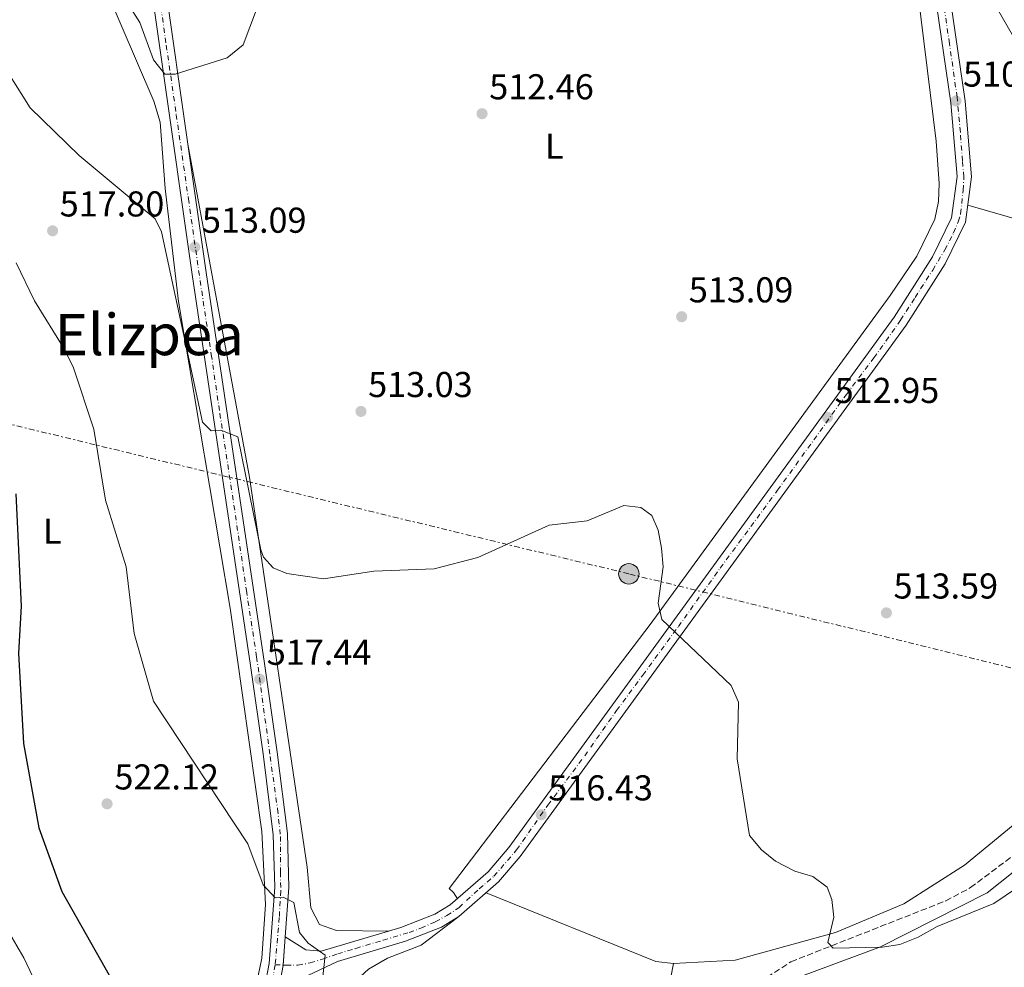
# Model space of a CAD drawing. Units: metres. Extents: x 603968 to 607412, y 4733842 to 4736207.
# Drawn here: x 606588 to 606863, y 4735135 to 4735400 of the extents above; entities that cross this region are included whole.
import ezdxf
from ezdxf.enums import TextEntityAlignment as Align

# ---------------------------------------------------------------- set-up
doc = ezdxf.new("R2010")
doc.units = ezdxf.units.M
doc.header["$MEASUREMENT"] = 0
for name, pattern in [('DGN Style 3', [2.435890702152634, 1.739921930109024, -0.6959687720436097]), ('DGN Style 4', [2.7856150101045474, 1.391937544087219, -0.6959687720436097, 0.001739921930109024, -0.6959687720436097]), ('DGN Style 7', [3.4798438602180486, 1.565929737098122, -0.6959687720436097, 0.5219765790327072, -0.6959687720436097])]:
    doc.linetypes.add(name, pattern=pattern)
for name, color, linetype, lineweight in [('Acequia sin especificar', 4, 'Continuous', 0), ('Carretera', 9, 'Continuous', 0), ('Cota de punto acotado terreno', 7, 'Continuous', 0), ('Curva de nivel directora', 30, 'Continuous', 30), ('Curva de nivel intermedia', 30, 'Continuous', 0), ('Eje de carretera', 7, 'DGN Style 4', 0), ('Eje pista sin pavimentar', 7, 'DGN Style 4', 0), ('Etiqueta de uso rústico', 92, 'Continuous', 0), ('Línea de asfalto', 7, 'Continuous', 13), ('Línea de cambio de uso (parcela vista)', 92, 'Continuous', 0), ('Línea de muro de contención', 1, 'Continuous', 13), ('Línea de pista sin pavimentar', 7, 'Continuous', 0), ('Línea eléctrica', 6, 'DGN Style 7', 0), ('Pista sin pavimentar', 9, 'Continuous', 0), ('Poste tendido eléctrico', 7, 'Continuous', 0), ('Punto acotado terreno (símbolo)', 7, 'Continuous', 0), ('Texto de Área (paraje) menor', 7, 'Continuous', 0), ('Vaguada', 142, 'DGN Style 3', 13)]:
    doc.layers.add(name, color=color, linetype=linetype, lineweight=lineweight)
doc.styles.add('Style-Arial', font='arial.ttf')

# ---------------------------------------------------------------- blocks, each defined once
blk = doc.blocks.new('5PATER')
at = {"layer": 'Acequia sin especificar', "linetype": 'Continuous', "lineweight": 0}
h = blk.add_hatch(color=51, dxfattribs=at)
edge = h.paths.add_edge_path()
edge.add_ellipse((0, 0), major_axis=(-0.1095731443231308, -0.1110710700762829), ratio=0.9994222409660317, start_angle=0, end_angle=360)
blk = doc.blocks.new('5PELE')
at = {"layer": 'Línea de muro de contención', "linetype": 'Continuous', "lineweight": 0}
h = blk.add_hatch(color=9, dxfattribs=at)
edge = h.paths.add_edge_path()
edge.add_arc((-2.000000476837158e-05, 0), 0.2850000000000001, 0, 360)
at = {"layer": 'Línea de muro de contención', "color": 252, "linetype": 'Continuous', "lineweight": 0}
blk.add_circle((-2.000000476837158e-05, 0), 0.2850000000000001, dxfattribs=at)

msp = doc.modelspace()

# ---------------------------------------------------------------- linework, layer by layer
at = {"layer": 'Carretera', "color": 9, "linetype": 'Continuous', "lineweight": 0}
for points in [[(606639.0799999991, 4734847.390000001, 530.1000000000058), (606611.5599999996, 4734933.269999999, 530.6900000000023), (606610.6799999989, 4734937.220000001, 531.320000000007), (606609.6100000005, 4734939.99, 531.2299999999959), (606608.5199999998, 4734945.430000001, 531.2400000000052), (606608.8099999981, 4734951.349999999, 531.2899999999936), (606610.3099999978, 4734960.560000001, 530.779999999999), (606611.4699999979, 4734963.79, 529.8999999999943), (606628.3099999977, 4735019.79, 526.5800000000017), (606654.0500000003, 4735117.540000001, 521.0399999999936), (606657.7000000004, 4735136.429999999, 520.3699999999953), (606659.2300000016, 4735157.779999999, 519.3999999999943), (606658.8500000016, 4735172.369999998, 518.7100000000064), (606656.0199999996, 4735194.87, 517.6999999999971), (606652.5199999993, 4735219.540000002, 516.279999999999), (606636.2600000027, 4735328.54, 512.7899999999936), (606619.5799999972, 4735445.240000002, 505.4700000000012)], [(606623.4799999997, 4735445.710000001, 505.7899999999936), (606640.140000001, 4735329.11, 512.7899999999936), (606656.3999999994, 4735220.100000001, 516.279999999999), (606659.910000001, 4735195.390000001, 517.6999999999971), (606662.7699999998, 4735172.67, 518.7100000000064), (606663.1600000008, 4735157.689999999, 519.3999999999943), (606662.1700000007, 4735143.869999999, 520.0200000000041), (606661.6000000008, 4735135.91, 520.3699999999953), (606659.6000000027, 4735125.55, 520.7299999999959), (606657.8799999993, 4735116.660000001, 521.0399999999936), (606632.0899999996, 4735018.720000001, 526.5800000000017), (606615.6700000024, 4734964.13, 529.6100000000006), (606614.280000002, 4734959.519999999, 529.6100000000006), (606614.0000000005, 4734958.590000001, 530.279999999999), (606612.9400000009, 4734950.529999998, 530.5800000000017), (606613.4400000017, 4734942.869999999, 530.6499999999943), (606615.3500000003, 4734934.300000002, 530.6900000000023), (606642.7800000005, 4734848.689999999, 530.1000000000058)]]:
    msp.add_polyline3d(points, dxfattribs=at)
at = {"layer": 'Curva de nivel directora', "color": 30, "linetype": 'Continuous', "lineweight": 30, "elevation": 525.0000000000001, "flags": 128}
msp.add_lwpolyline([(606587.0700000004, 4735267.400000002), (606588.5099999999, 4735236.090000002), (606587.779999999, 4735222.950000001), (606589.2000000007, 4735197.78), (606593.4699999997, 4735174.240000002), (606599.8499999989, 4735156.550000001), (606614.6399999991, 4735130.380000001)], dxfattribs=at)
at = {"layer": 'Curva de nivel intermedia', "color": 30, "linetype": 'Continuous', "lineweight": 0, "flags": 128}
for points, elevation in [([(606608.4500000001, 4735419.609999998), (606621.6399999997, 4735398.810000001), (606625.4400000017, 4735388.359999998), (606628.6200000001, 4735384.449999999), (606631.4900000001, 4735384.430000001), (606645.9900000021, 4735388.989999999), (606650.4300000012, 4735392.560000001), (606661.0500000004, 4735420.749999999)], 510), ([(606856.8800000013, 4735409.359999998), (606876.01, 4735376.09)], 510), ([(606581.3600000017, 4735390.240000002), (606591.02, 4735374.979999999), (606604.6800000013, 4735361.720000001), (606625.9300000012, 4735344.100000001), (606627.6700000003, 4735340.470000001), (606639.0800000008, 4735287.42), (606641.5400000018, 4735285), (606644.2000000017, 4735285.130000002), (606648.9700000016, 4735283.300000001), (606655.3500000007, 4735251.800000001), (606656.0999999995, 4735249.710000001), (606658.8100000008, 4735246.769999999), (606662.6100000006, 4735245.17), (606672.8000000007, 4735243.749999999), (606686.8600000001, 4735245.88), (606703.7000000001, 4735246.539999999), (606715.8300000002, 4735249.63), (606735.8000000016, 4735258.630000001), (606746.3099999991, 4735259.840000001)], 515.0000000000001), ([(606587.1300000007, 4735331.779999999), (606592.2900000018, 4735321.220000001), (606600.5000000016, 4735307.789999999), (606603.1000000011, 4735302.56), (606608.7699999996, 4735285.429999999), (606612.0100000006, 4735265.640000001), (606617.86, 4735247.08), (606620.0199999993, 4735228.51), (606625.4300000007, 4735209.630000002), (606651.7000000007, 4735169.779999998), (606656.0500000003, 4735158.42), (606659.3499999995, 4735154.749999999), (606661.6300000015, 4735154.91), (606664.6, 4735153.430000001), (606666.1100000008, 4735145.089999998), (606668.5899999997, 4735142.100000001), (606673.2900000003, 4735138.749999999), (606669.3400000007, 4735101.829999999)], 520), ([(606746.3099999991, 4735259.840000001), (606756.5900000011, 4735264.140000001), (606761.360000001, 4735263.59), (606764.3800000006, 4735261.359999998), (606766.1500000008, 4735257.23), (606767.1200000009, 4735252.25), (606767.53, 4735247.06), (606766.1500000008, 4735236.9), (606767.2200000016, 4735232.34), (606786.4800000021, 4735213.939999999), (606788.5899999999, 4735209.350000001), (606788.1800000009, 4735193.5), (606791.5899999995, 4735172.149999999), (606794.9800000002, 4735168.12), (606798.9100000019, 4735165.029999998), (606804.2300000016, 4735162.160000001), (606809.2699999998, 4735160.720000002), (606813.2500000006, 4735157.710000001), (606814.5700000017, 4735154.329999999), (606815.1600000017, 4735149.34), (606813.4299999995, 4735142.27), (606814.9100000013, 4735140.71), (606828.5800000017, 4735140.980000001), (606833.5100000004, 4735141.77), (606838.6500000012, 4735143.84), (606843.9500000008, 4735146.77), (606859.7100000011, 4735153.220000001), (606879.0099999997, 4735166.169999998)], 515.0000000000001), ([(606582.0800000015, 4735150.320000002), (606589.2899999999, 4735138.000000001), (606594.29, 4735127.470000001)], 530.0000000000001)]:
    msp.add_lwpolyline(points, dxfattribs=dict(at, elevation=elevation))
at = {"layer": 'Eje de carretera', "color": 7, "linetype": 'DGN Style 4', "lineweight": 0}
for points in [[(606627.1099999992, 4735405.920000001, 508.1699999999983), (606629.0000000001, 4735392.51, 508.9700000000013), (606631.7899999997, 4735373.11, 510.2200000000012), (606635.1600000003, 4735349.680000002, 511.5500000000029), (606638.4400000017, 4735326.830000001, 512.8500000000059), (606641.5599999975, 4735306.260000001, 513.5099999999948), (606643.9400000002, 4735289.820000002, 514.0399999999937), (606647.8799999985, 4735264.26, 514.8600000000006), (606651.3299999974, 4735240.430000001, 515.6199999999955), (606654.1999999996, 4735221.940000001, 516.2100000000065), (606657.9699999981, 4735194.160000003, 517.7400000000054), (606660.02, 4735179.600000001, 518.3999999999943), (606660.8400000003, 4735171.87, 518.7400000000052), (606660.8400000003, 4735161.920000002, 519.2100000000065), (606660.9299999997, 4735156.750000002, 519.6100000000007), (606660.5199999985, 4735149.270000001, 519.7799999999987), (606659.3599999984, 4735136.100000001, 520.3699999999953)], [(606659.3599999984, 4735136.100000001, 520.3699999999953), (606658.3799999994, 4735130.510000001, 520.5700000000071), (606656.2399999981, 4735118.180000002, 521), (606651.6400000004, 4735101.400000002, 521.929999999993), (606646.3000000005, 4735080.770000001, 522.9700000000013), (606635.870000001, 4735041.880000001, 525.300000000003), (606632.5899999999, 4735029.390000001, 526.0099999999948), (606621.3400000002, 4734989.800000002, 528.0899999999965), (606615.4299999982, 4734970.160000001, 529.550000000003), (606613.8900000004, 4734964.460000001, 529.7599999999949), (606612.5799999983, 4734959.859999999, 530.1699999999983), (606611.8399999985, 4734956.820000002, 530.5800000000017), (606611.3500000011, 4734953.2, 530.7200000000012)]]:
    msp.add_polyline3d(points, dxfattribs=at)
at = {"layer": 'Eje pista sin pavimentar', "color": 7, "linetype": 'DGN Style 4', "lineweight": 0, "extrusion": (0.02962144726772601, -0.00117312662779998, 0.9995605002378197), "elevation": 12935.35529405417, "flags": 128}
msp.add_lwpolyline([(4755434.287773564, -418601.4173826076), (4755434.287773564, -418603.6673656097)], dxfattribs=at)
at = {"layer": 'Eje pista sin pavimentar', "color": 7, "linetype": 'DGN Style 4', "lineweight": 0}
msp.add_polyline3d([(606661.6072324616, 4735136.011000696, 520.3032999999997), (606662.3899999993, 4735135.980000001, 520.279999999999), (606665.7199999975, 4735135.980000001, 519.9100000000036), (606669.1299999984, 4735136.640000002, 519.6999999999972), (606672.5399999992, 4735137.660000001, 519.7400000000052), (606676.8099999984, 4735139.140000001, 519.2400000000054), (606681.8299999987, 4735140.670000002, 518.5800000000019), (606689.4799999997, 4735142.970000002, 517.6100000000007), (606696.7100000005, 4735145.11, 517.4600000000065), (606699.9899999973, 4735146.34, 517.3399999999965), (606704.0199999996, 4735148.07, 517.1799999999931), (606707.2199999981, 4735149.880000001, 517.1199999999955), (606710.5899999987, 4735152.02, 517.2100000000065), (606716.2600000016, 4735157.279999999, 516.6699999999984), (606720.3699999999, 4735160.810000001, 516.679999999993), (606726.690000001, 4735168.130000001, 516.4499999999971), (606735.4200000016, 4735180.640000002, 516.2500000000001), (606745.6900000002, 4735194.37, 515.6000000000059), (606754.5700000004, 4735207.020000001, 515.1900000000023), (606761.8500000003, 4735216.850000001, 514.8699999999955), (606771.7899999979, 4735230.41, 514.4400000000023), (606783.4299999988, 4735246.7, 513.9100000000036), (606799.4599999995, 4735268.400000001, 513.1999999999972), (606818.6299999985, 4735295.109999999, 512.4199999999983), (606826.2800000017, 4735305.300000002, 512.0099999999949), (606833.7499999994, 4735315.82, 511.6799999999931), (606837.7800000017, 4735322.15, 511.5399999999937), (606842.6900000002, 4735329.800000002, 511.3699999999953), (606846.0599999987, 4735335.390000002, 511.2100000000065), (606848.5199999996, 4735340.15, 511.050000000003), (606849.8399999985, 4735343.279999999, 510.9499999999971), (606850.4899999987, 4735345.500000002, 510.7700000000042), (606851.149999998, 4735352.07, 510.5599999999978), (606851.3999999985, 4735355.77, 510.4100000000035), (606850.9899999973, 4735360.290000002, 510.3699999999955), (606850.4100000005, 4735368.26, 510.300000000003), (606849.510000002, 4735377.970000002, 510.3399999999965), (606847.3700000006, 4735392.930000001, 509.7899999999937), (606844.7499999988, 4735410.76, 509.300000000003)], dxfattribs=at)
at = {"layer": 'Línea de asfalto', "color": 7, "linetype": 'Continuous', "lineweight": 13, "extrusion": (0.003129894133338143, 0.04370869697576911, 0.9990394154243337), "elevation": 209385.2773941108, "flags": 128}
msp.add_lwpolyline([(-266904.3677547183, -4761771.884837603), (-266904.3677547183, -4761779.771536325)], dxfattribs=at)
at = {"layer": 'Línea de asfalto', "color": 7, "linetype": 'Continuous', "lineweight": 13, "extrusion": (-0.07231024593576357, 0.04857644506617115, 0.9961985531596815), "elevation": 186666.6117582932, "flags": 128}
msp.add_lwpolyline([(-4268859.370946212, -2128719.183648726), (-4268869.08591389, -2128723.316275374), (-4268869.173786301, -2128723.366785255)], dxfattribs=at)
at = {"layer": 'Línea de asfalto', "color": 7, "linetype": 'Continuous', "lineweight": 13}
for points in [[(606610.3099999975, 4734960.560000001, 530.779999999999), (606611.4699999974, 4734963.790000001, 529.8999999999943), (606628.3099999973, 4735019.790000001, 526.5800000000019), (606654.0499999998, 4735117.540000002, 521.0399999999936), (606657.6999999998, 4735136.430000001, 520.3699999999953), (606659.230000001, 4735157.779999999, 519.3999999999943), (606658.850000001, 4735172.369999999, 518.7100000000064), (606656.0199999991, 4735194.87, 517.6999999999972), (606652.5199999987, 4735219.540000002, 516.279999999999), (606636.2600000022, 4735328.540000001, 512.7899999999936), (606619.5799999967, 4735445.240000002, 505.7899999999936)], [(606623.4799999993, 4735445.710000001, 505.7899999999936), (606640.1400000004, 4735329.110000002, 512.7899999999936), (606656.399999999, 4735220.100000001, 516.279999999999), (606659.9100000005, 4735195.390000002, 517.6999999999972), (606662.7699999993, 4735172.670000001, 518.7100000000064), (606663.1600000004, 4735157.690000001, 519.3999999999943), (606662.1700000003, 4735143.87, 520.0200000000041)]]:
    msp.add_polyline3d(points, dxfattribs=at)
at = {"layer": 'Línea de cambio de uso (parcela vista)', "color": 92, "linetype": 'Continuous', "lineweight": 0, "extrusion": (0.01900886405523118, 0.02660074518213807, 0.9994653888169839), "elevation": 138007.9297624915, "flags": 128}
msp.add_lwpolyline([(2259364.852469622, -4203083.666732299), (2259369.151962734, -4203081.219844688), (2259418.84186964, -4203069.291267585)], dxfattribs=at)
at = {"layer": 'Línea de cambio de uso (parcela vista)', "color": 92, "linetype": 'Continuous', "lineweight": 0}
for points in [[(606828.2100000001, 4735480.130000001, 507.5899999999965), (606837.7000000002, 4735414.09, 509.1100000000006), (606843.6500000004, 4735365.76, 510.4199999999983), (606844.5300000003, 4735353.9, 510.6300000000047), (606844.3600000005, 4735348.92, 510.6499999999942), (606843.2800000003, 4735343.99, 510.6699999999983), (606838.2300000006, 4735333.710000001, 510.9799999999959), (606830.8600000005, 4735322.710000001, 511.4199999999983), (606763.9400000004, 4735230.980000001, 514.1499999999943), (606707.8899999997, 4735157.359999999, 516.570000000007), (606709.04, 4735156.26, 516.5500000000029), (606710.1600000003, 4735154.52, 516.5500000000029)], [(606611.5499999998, 4735409.41, 510.679999999993), (606625.5099999999, 4735376.869999999, 511.9100000000035), (606627.29, 4735371.060000001, 512.179999999993), (606628.6600000003, 4735352.550000001, 513.5899999999965), (606632.4299999997, 4735320.99, 515.8699999999953), (606646.7999999998, 4735235.57, 516.6300000000047), (606655.5999999996, 4735173.24, 519.0500000000029), (606656.6699999999, 4735152.880000001, 519.8099999999977), (606655.6399999997, 4735137.99, 520.4700000000012), (606648.9800000006, 4735105.77, 521.3600000000006), (606642.0300000003, 4735076.92, 523.529999999999), (606639.8399999999, 4735075.789999999, 523.6699999999983), (606635.9299999997, 4735076.470000001, 523.9100000000036), (606619.2888000002, 4735079.9498, 527.2516000000032)], [(606691.0700000003, 4735145.480000001, 516.9199999999983), (606676.4600000001, 4735145.65, 517.279999999999), (606671.7599999999, 4735147.310000001, 517.4100000000036), (606669.2800000003, 4735151.939999999, 517.4600000000064), (606668.2400000002, 4735163.33, 517.320000000007), (606652.1900000004, 4735272.02, 513.8999999999943), (606635.0300000003, 4735364.869999999, 510.8699999999953)], [(606852.4800000006, 4735347.84, 510.5299999999989), (606884.7100000001, 4735338.59, 510.1699999999983), (606908.4600000001, 4735330.77, 509.6600000000035), (606957.0899999999, 4735316.92, 507.9900000000052)], [(606957.0899999999, 4735316.92, 507.9100000000035), (606955.6600000003, 4735306.640000001, 508.1699999999983), (606955.2000000002, 4735296, 508.1900000000023), (606951.4400000004, 4735283.59, 508.3099999999977), (606946.6600000003, 4735243.619999999, 509.9499999999971), (606944.4900000002, 4735233.9, 510.1100000000006), (606940.1399999997, 4735223.800000001, 510.2599999999948), (606928.79, 4735210.029999999, 510.5099999999948), (606914.9800000006, 4735198.220000001, 510.7599999999948), (606902.0899999999, 4735190.619999999, 511.0299999999989), (606893.7300000006, 4735187.59, 511.1699999999983), (606883.75, 4735186.100000001, 511.3399999999965), (606875.2599999999, 4735182.390000001, 511.7700000000041), (606869.2800000003, 4735178.430000001, 512.1999999999971), (606851.5199999996, 4735163.890000001, 513.4900000000052), (606834.6799999997, 4735153.109999999, 513.8099999999977), (606815.6200000001, 4735145.060000001, 514.4700000000012), (606787.6500000004, 4735137.369999999, 515.5399999999936), (606770.4500000002, 4735136.470000001, 516.029999999999)], [(606799.0999999996, 4735130.32, 515.4700000000012), (606828.1699999999, 4735141.100000001, 515.070000000007), (606857.9299999997, 4735156.180000001, 514.820000000007), (606875.5499999998, 4735170.230000001, 514.6399999999994)], [(606710.5800000001, 4735149.539999999, 517.7100000000064), (606700.0800000001, 4735141.609999999, 517.9900000000052), (606690.6799999997, 4735137.91, 518.0399999999936), (606685.3899999997, 4735134.859999999, 518.279999999999), (606681.0099999999, 4735130.869999999, 518.5500000000029), (606678.3200000003, 4735126.460000001, 518.7100000000064), (606676.4900000002, 4735121.82, 518.8800000000047), (606670.5383000001, 4735088.2841, 520.1122000000032)], [(606693.2400000002, 4734967.930000001, 522.5200000000041), (606704.1799999997, 4734963.630000001, 522.5599999999977), (606716.6500000004, 4734960.58, 522.529999999999), (606718.8300000001, 4734959.33, 522.5), (606724.3799999999, 4734952.390000001, 522.2400000000052), (606727.9900000002, 4734951.84, 522.0599999999977), (606736.7999999998, 4734964.859999999, 521.3899999999994), (606739.7599999999, 4734974.430000001, 521.1900000000023), (606740.8899999997, 4734983.430000001, 520.9600000000064), (606740.7100000001, 4734985.58, 520.9100000000036), (606736.7400000002, 4734994.210000001, 520.8099999999977), (606736.04, 4734999.180000001, 520.8000000000029), (606737.1900000004, 4735014.960000001, 520.6300000000047), (606738.1399999997, 4735016.439999999, 520.570000000007), (606744.7599999999, 4735019.08, 519.8999999999943), (606747.9299999997, 4735023.01, 519.779999999999), (606749.5499999998, 4735027.75, 519.7200000000012), (606751.0300000003, 4735038.060000001, 519.5500000000029), (606756.4699999997, 4735064.119999999, 518.4499999999971), (606759.7199999997, 4735088.529999999, 517.7100000000064), (606765.4699999997, 4735111.16, 517.2599999999948), (606770.4500000002, 4735136.470000001, 516.3099999999977)]]:
    msp.add_polyline3d(points, dxfattribs=at)
at = {"layer": 'Línea de pista sin pavimentar', "color": 7, "linetype": 'Continuous', "lineweight": 0}
for points in [[(606826.4800000007, 4735550.449999999, 505.5099999999948), (606851.7199999981, 4735376.91, 510.229999999996), (606853.5500000009, 4735355.820000002, 510.4100000000035), (606851.85, 4735343.15, 510.9299999999931), (606846.1700000004, 4735331.520000001, 511.320000000007), (606835.2899999995, 4735314.430000001, 511.6799999999931), (606727.6700000024, 4735166.330000003, 516.4700000000012), (606721.6700000007, 4735159.220000002, 516.6900000000024), (606710.5799999975, 4735149.540000001, 517.0200000000042), (606705.7099999995, 4735146.590000001, 517.1499999999943), (606695.7299999993, 4735142.660000001, 517.5200000000041), (606676.699999999, 4735137.03, 519.4799999999959), (606666.8700000008, 4735132.350000001, 519.6199999999953), (606659.6000000021, 4735125.550000001, 519.7200000000012)], [(606662.1700000003, 4735143.87, 520.4400000000023), (606667.9100000003, 4735140.24, 519.8399999999966), (606672.1799999994, 4735139.890000002, 519.3999999999943), (606694.4200000018, 4735146.470000002, 517.5200000000041), (606703.91, 4735150.210000002, 517.1499999999943), (606708.1900000004, 4735152.810000001, 517.0200000000042), (606718.7899999997, 4735162.050000001, 516.6900000000024), (606724.4899999971, 4735168.820000002, 516.4700000000012), (606831.949999998, 4735316.699999999, 511.6799999999931), (606842.6499999977, 4735333.500000001, 511.320000000007), (606847.9400000006, 4735344.33, 510.9299999999931), (606849.4999999986, 4735355.92, 510.4100000000035), (606847.7100000004, 4735376.45, 510.229999999996), (606822.4899999986, 4735549.880000002, 505.5099999999948)]]:
    msp.add_polyline3d(points, dxfattribs=at)
at = {"layer": 'Línea eléctrica', "color": 6, "linetype": 'DGN Style 7', "lineweight": 0}
msp.add_polyline3d([(607394.0799999986, 4735065.619999998, 521.3999999999943), (607176.3400000005, 4735133.069999999, 546.429999999993), (607100.8400000007, 4735156.850000001, 548.3300000000017), (607033.4600000011, 4735177.42, 541.7700000000041), (606757.9799999995, 4735245.099999999, 514.5800000000017), (606486.7499999994, 4735310.67, 547.3000000000029), (606386.1299999983, 4735333.75, 544.029999999999), (606184.6000000021, 4735380.970000001, 504.6199999999953), (606054.11, 4735410.279999998, 501.1600000000035), (605914.4699999992, 4735443.310000001, 501.25), (605807.3500000027, 4735467.899999999, 505.1399999999995), (605470.589999999, 4735547.489999999, 501.6499999999942)], dxfattribs=at)
at = {"layer": 'Pista sin pavimentar', "color": 9, "linetype": 'Continuous', "lineweight": 0}
for points in [[(606826.4800000011, 4735550.449999999, 505.5099999999948), (606851.7199999986, 4735376.909999999, 510.2299999999959), (606853.5500000014, 4735355.82, 510.4100000000035), (606851.8500000006, 4735343.149999999, 510.929999999993), (606846.1700000009, 4735331.52, 511.320000000007), (606835.29, 4735314.430000001, 511.679999999993), (606727.6700000028, 4735166.330000001, 516.4700000000012), (606721.6700000013, 4735159.220000001, 516.6900000000023), (606710.5799999981, 4735149.54, 517.7100000000064), (606705.7099999998, 4735146.59, 517.1499999999943), (606695.7299999997, 4735142.66, 517.5200000000041), (606676.6999999994, 4735137.03, 519.4799999999959), (606666.8700000013, 4735132.350000001, 519.6199999999953)], [(606659.6000000027, 4735125.55, 520.7299999999959), (606661.6000000008, 4735135.91, 520.3699999999953), (606662.1700000007, 4735143.869999999, 520.0200000000041), (606667.9100000006, 4735140.239999999, 519.8399999999965), (606672.1799999999, 4735139.890000001, 519.3999999999943), (606694.4200000021, 4735146.470000002, 517.5200000000041), (606703.9100000005, 4735150.210000001, 517.1499999999943), (606708.1900000009, 4735152.810000001, 517.0200000000041), (606718.79, 4735162.050000001, 516.6900000000023), (606724.4899999975, 4735168.820000002, 516.4700000000012), (606831.9499999983, 4735316.699999998, 511.679999999993), (606842.6499999982, 4735333.5, 511.320000000007), (606847.9400000012, 4735344.329999999, 510.929999999993), (606849.4999999991, 4735355.92, 510.4100000000035), (606847.7100000009, 4735376.449999999, 510.2299999999959), (606822.4899999991, 4735549.880000001, 505.5099999999948)]]:
    msp.add_polyline3d(points, dxfattribs=at)
at = {"layer": 'Vaguada', "color": 142, "linetype": 'DGN Style 3', "lineweight": 13}
msp.add_polyline3d([(606732.8899999997, 4734943.350000001, 521.779999999999), (606742.4900000002, 4734957.9, 521.1000000000058), (606745.79, 4734967.41, 520.9199999999983), (606750.8200000003, 4734993.75, 520.3300000000017), (606756.7800000003, 4735040.800000001, 519.0800000000017), (606764.2300000006, 4735080.189999999, 517.179999999993), (606770.0800000001, 4735100.930000001, 516.25), (606772.1500000004, 4735105.480000001, 516.0099999999948), (606778.7800000003, 4735115.16, 515.5599999999977), (606792.4400000004, 4735129.949999999, 515.1399999999994), (606803.1600000003, 4735136.939999999, 514.4900000000052), (606846.3399999999, 4735153.92, 513.0399999999936), (606853.25, 4735157.609999999, 512.8500000000058), (606871.2400000002, 4735171.180000001, 512.4199999999983)], dxfattribs=at)

# ---------------------------------------------------------------- block references
at = {"layer": 'Poste tendido eléctrico', "color": 7, "linetype": 'Continuous', "lineweight": 0, "xscale": 10, "yscale": 10, "zscale": 10}
msp.add_blockref('5PELE', (606757.9799999995, 4735245.099999999, 514.5800000000017), dxfattribs=at)
at = {"layer": 'Punto acotado terreno (símbolo)', "color": 7, "linetype": 'Continuous', "lineweight": 0, "xscale": 10, "yscale": 10, "zscale": 10}
for p in [(606849.1799999989, 4735376.930000001, 510.4499999999976), (606717.0500000007, 4735373.390000002, 512.4499999999971), (606597.3000000009, 4735340.730000001, 517.7899999999936), (606636.9599999996, 4735336.189999999, 513.0899999999965), (606772.6999999977, 4735316.779999999, 513.0899999999965), (606683.2899999983, 4735290.380000002, 513.029999999999), (606813.3700000013, 4735288.740000002, 512.9499999999971), (606829.7899999988, 4735234.210000002, 513.5899999999965), (606655.0399999978, 4735215.730000001, 517.4400000000023), (606612.4899999988, 4735180.980000001, 522.1199999999953), (606733.5399999997, 4735177.930000001, 516.4199999999987)]:
    msp.add_blockref('5PATER', p, dxfattribs=at)

# ---------------------------------------------------------------- texts
at = {"layer": 'Cota de punto acotado terreno', "color": 7, "linetype": 'Continuous', "lineweight": 0, "style": 'Style-Arial'}
for s, p in [('510.45', (606851.170000001, 4735380.930000001, 510.4499999999971)), ('512.46', (606719.0399999982, 4735377.390000001, 512.4499999999971)), ('517.80', (606599.2899999984, 4735344.73, 517.7899999999936)), ('513.09', (606638.9499999996, 4735340.190000001, 513.0899999999965)), ('513.09', (606774.6900000019, 4735320.779999999, 513.0899999999965)), ('513.03', (606685.2800000003, 4735294.38, 513.029999999999)), ('512.95', (606815.3599999989, 4735292.74, 512.9499999999971)), ('513.59', (606831.7699999996, 4735238.21, 513.5899999999965)), ('517.44', (606657.0199999987, 4735219.73, 517.4400000000023)), ('522.12', (606614.5399999982, 4735184.980000001, 522.1199999999953)), ('516.43', (606735.5200000005, 4735181.930000001, 516.4199999999983))]:
    msp.add_text(s, height=7.000000000000002, dxfattribs=at).set_placement(p)
at = {"layer": 'Etiqueta de uso rústico', "color": 92, "linetype": 'Continuous', "lineweight": 0, "style": 'Style-Arial'}
for p in [(606737.171420381, 4735364.32001, 512.4700000000012), (606597.2214203819, 4735256.990010001, 523.2899999999936)]:
    msp.add_text('L', height=7.000000000000002, dxfattribs=at).set_placement(p, align=Align.MIDDLE_CENTER)
at = {"layer": 'Texto de Área (paraje) menor', "color": 7, "linetype": 'Continuous', "lineweight": 0, "style": 'Style-Arial'}
msp.add_text('Elizpea', height=11.5, dxfattribs=at).set_placement((606624.2774863525, 4735311.810010002, 518.4700000000012), align=Align.MIDDLE_CENTER)

doc.saveas('drawing.dxf')
